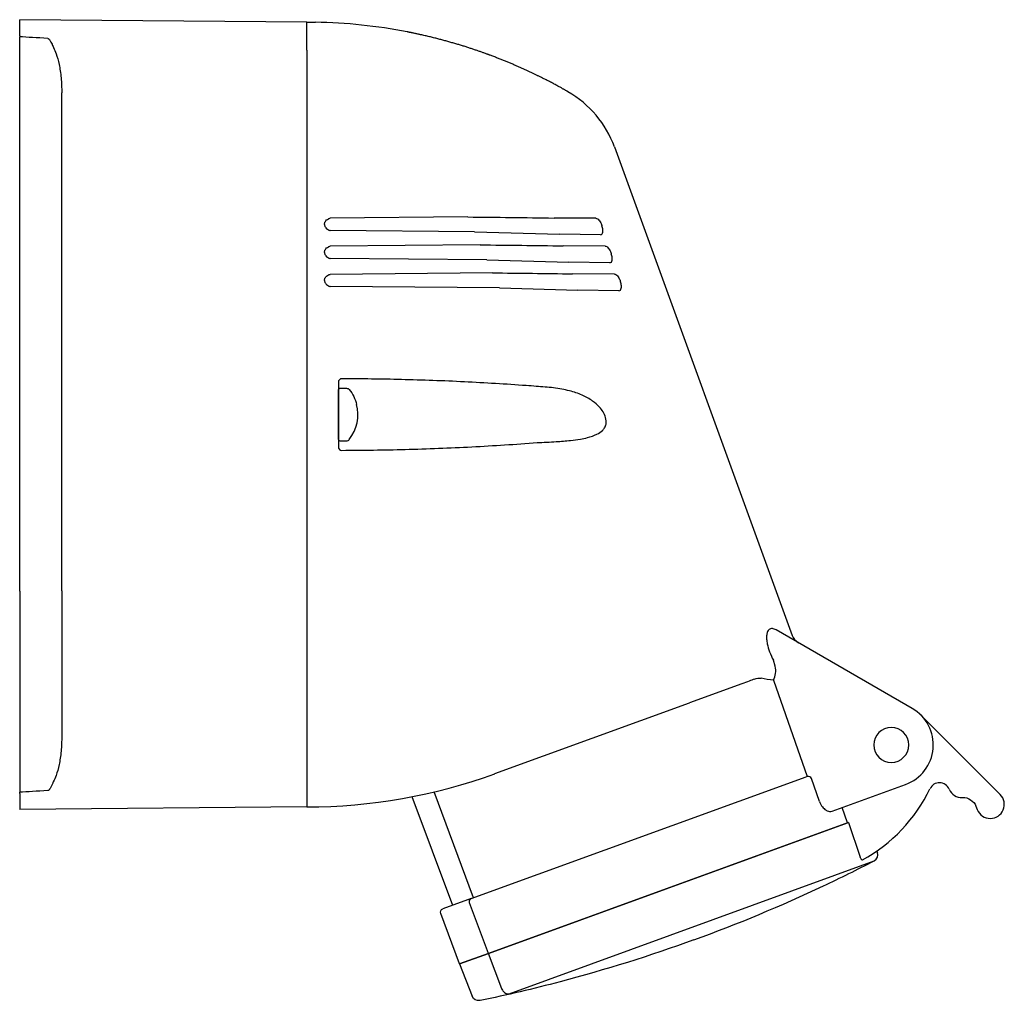
# Model space of a CAD drawing. Extents: x -55 to 250, y -140 to 0.
# Drawn here: x 110 to 250, y -140 to 0 of the extents above; entities that cross this region are included whole.
import ezdxf

# ---------------------------------------------------------------- set-up
doc = ezdxf.new("R2010")
doc.units = 0
doc.layers.get('0').update_dxf_attribs({"linetype": 'CONTINUOUS'})

msp = doc.modelspace()

# ---------------------------------------------------------------- linework, layer by layer
at = {"color": 2, "linetype": 'CONTINUOUS'}
for p, q in [((150.75, -0.36), (109.75, 0)), ((109.75, -2.29), (109.75, 0)), ((150.75, -4.36), (150.75, -0.36)), ((109.75, -2.29), (109.75, -2.43)), ((109.75, -16.17), (109.75, -2.43)), ((150.75, -4.36), (150.75, -108.36)), ((115.75, -17.19), (115.75, -10.45)), ((109.75, -31.17), (109.75, -16.17)), ((115.75, -31.19), (115.75, -17.19)), ((194.68, -18.17), (220.05, -87.89)), ((153.27, -29.23), (153.27, -29.19)), ((173.73, -28.16), (154.1, -28.33)), ((192.03, -28.34), (186.05, -28.31)), ((192.86, -29.36), (192.89, -29.44)), ((174.69, -30.26), (154.1, -30.08)), ((174.69, -30.26), (186.86, -30.59)), ((192.68, -30.69), (186.86, -30.59)), ((109.75, -81.55), (109.75, -31.17)), ((115.75, -81.53), (115.75, -31.19)), ((175.5, -32.15), (154.1, -32.33)), ((193.35, -32.32), (187.35, -32.29)), ((153.27, -33.23), (153.27, -33.19)), ((194.19, -33.34), (194.22, -33.44)), ((176.47, -34.28), (154.1, -34.08)), ((176.47, -34.28), (188.17, -34.59)), ((194, -34.7), (188.17, -34.59)), ((177.28, -36.14), (154.1, -36.35)), ((194.67, -36.31), (188.66, -36.28)), ((153.27, -37.22), (153.27, -37.2)), ((195.51, -37.33), (195.55, -37.44)), ((178.26, -38.28), (154.1, -38.07)), ((178.26, -38.28), (189.46, -38.59)), ((195.31, -38.7), (189.46, -38.59)), ((155.25, -51.73), (155.25, -60.99)), ((155.25, -59.91), (155.25, -52.81)), ((155.45, -52.61), (156.42, -52.61)), ((155.45, -60.11), (156.42, -60.11)), ((115.75, -81.53), (115.75, -95.52)), ((109.75, -81.55), (109.75, -96.54)), ((237.2, -98.32), (217.78, -87.11)), ((217.61, -92.29), (217.36, -91.41)), ((115.75, -95.52), (115.75, -102.26)), ((212.87, -94.79), (205.37, -97.52)), ((217.37, -94.27), (222.2, -108.01)), ((109.75, -96.54), (109.75, -110.28)), ((177.61, -107.62), (205.37, -97.52)), ((249.75, -110.59), (238.44, -99.28)), ((174.22, -125.46), (222.04, -108.05)), ((222.2, -108.01), (222.04, -108.05)), ((150.75, -108.36), (150.75, -112.36)), ((223.96, -111.61), (222.8, -108.31)), ((225.75, -112.98), (236.25, -109.16)), ((109.75, -110.43), (109.75, -110.28)), ((109.75, -110.43), (109.75, -112.72)), ((171.58, -126.42), (165.78, -110.91)), ((174.56, -125.33), (168.93, -110.22)), ((150.75, -112.36), (109.75, -112.72)), ((227.96, -114.62), (227.21, -112.45)), ((246.29, -112.28), (246.48, -112.75)), ((228.08, -114.58), (176.67, -133.29)), ((176.67, -133.29), (227.96, -114.62)), ((228.08, -114.58), (229.78, -119.54)), ((232.16, -118.66), (232.23, -118.85)), ((179.63, -139.03), (231.74, -120.06)), ((229.84, -119.72), (229.85, -119.71)), ((174.22, -125.46), (170.17, -126.93)), ((176.67, -133.29), (173.99, -126.08)), ((172.57, -134.78), (169.88, -127.57)), ((176.67, -133.29), (172.57, -134.78)), ((172.57, -134.78), (176.67, -133.29)), ((178.59, -138.31), (176.67, -133.29)), ((172.57, -134.78), (174.34, -139.39)), ((178.61, -138.37), (178.59, -138.31))]:
    msp.add_line(p, q, dxfattribs=at)
at = {"color": 2, "linetype": 'CONTINUOUS', "extrusion": (0, 0, -1)}
msp.add_circle((-234.2, -103.52), 2.5, dxfattribs=at)
for centre, radius, start, end in [((-150.76, -73.67), 73.32, 89.9893, 90.9465), ((-161.06, -1572.58), 1544.47, 90.46991, 90.92706), ((-163.16, -1506.58), 1474.49, 90.47954, 90.94032), ((-164.83, -1500.41), 1464.32, 90.48714, 90.93268), ((-155.45, -52.81), 0.2, 0, 90), ((-156.42, -53.11), 0.5, 90, 141.5136), ((-152.33, -56.36), 5.72, 141.5136, 165.2542), ((-215.37, -95.74), 1.76, 66.6933, 98.8665), ((-218.57, -80.66), 13.66, 275.0306, 282.3967), ((-244.44, -113.02), 2, 87.923, 158), ((-230.77, -119.21), 1.05, 331.0516, 341.2693), ((-170.34, -127.4), 0.5, 339.5, 70), ((-130.77, 75.39), 220, 250, 255.2177), ((-130.77, 75.39), 220, 255.2177, 258.2735), ((-175.28, -139.03), 1, 258.2754, 338.9914)]:
    msp.add_arc(centre, radius, start, end, dxfattribs=at)
at = {"color": 2, "linetype": 'CONTINUOUS'}
for centre, radius, start, end in [((150.75, -75.36), 75, 78.9842, 89.0643), ((180.58, -23.3), 15, 19.9999, 60.1838), ((177.42, -116.14), 64.08, 84.5639, 85.8226), ((152.33, -56.36), 5.72, 321.5136, 14.7458), ((155.45, -59.91), 0.2, 180, 270), ((156.42, -59.61), 0.5, 270, 321.5136), ((221.93, -87.2), 2, 199.9926, 239.9872), ((215.02, -92.98), 2.68, 331.3104, 14.9007), ((234.2, -103.52), 6, 290.0007, 60.0007), ((150.75, -33.83), 78.53, 270, 290), ((222.31, -108.53), 0.531, 24.2289, 102.1945), ((241.08, -110.42), 1.5, 23.422, 154.292), ((219, -99.79), 23, 298.8264, 334.292), ((244.29, -109.03), 2, 203.422, 272.077), ((248.34, -112.01), 2, 202, 45), ((231.28, -119.18), 1, 297.3206, 19), ((130.77, 75.39), 220, 295.2177, 297.3206), ((130.77, 75.39), 220, 290, 295.2177)]:
    msp.add_arc(centre, radius, start, end, dxfattribs=at)
for centre, major_axis, start_param, end_param in [((155.75, -51.73), (-0.5, 0), 4.721116, 6.283185), ((155.75, -60.99), (0.5, 0), 3.141592, 4.703662)]:
    msp.add_ellipse(centre, major_axis=major_axis, ratio=0.965926, start_param=start_param, end_param=end_param, dxfattribs=at)
for points in [[(113.79, -2.67), (112.19, -2.59), (110.85, -2.51), (109.75, -2.43)], [(114.94, -4.86), (115.11, -5.29), (115.4, -6.32), (115.69, -8.28), (115.75, -9.73), (115.75, -10.45)], [(115.75, -102.26), (115.75, -102.99), (115.69, -104.44), (115.4, -106.39), (115.11, -107.43), (114.94, -107.86)], [(113.79, -110.04), (112.19, -110.13), (110.85, -110.2), (109.75, -110.28)]]:
    msp.add_open_spline(points, degree=3, dxfattribs=at)
for points, knots in [([(113.79, -2.67), (113.82, -2.68), (113.88, -2.71), (113.97, -2.8), (114.04, -2.89), (114.12, -3.03), (114.23, -3.23), (114.34, -3.46), (114.47, -3.72), (114.66, -4.16), (114.83, -4.56), (114.94, -4.86)], [0, 0, 0, 0, 0.160012, 0.292533, 0.453088, 0.572138, 0.825231, 1.17609, 1.351305, 1.6974, 2.638341, 2.638341, 2.638341, 2.638341]), ([(176.92, -5.07), (176.85, -5.04), (176.81, -5.03), (176.67, -4.98), (176.46, -4.9), (176.14, -4.79), (175.72, -4.64), (175.28, -4.48), (174.82, -4.33), (174.35, -4.17), (173.86, -4.01), (173.35, -3.84), (172.83, -3.68), (172.3, -3.52), (171.75, -3.36), (171.19, -3.2), (170.62, -3.04), (170.04, -2.88), (169.46, -2.73), (168.86, -2.58), (168.25, -2.43), (167.63, -2.28), (167.14, -2.17), (166.79, -2.09), (166.58, -2.05), (166.37, -2), (166.16, -1.96), (165.94, -1.91), (165.78, -1.88), (165.66, -1.85), (165.59, -1.84), (165.51, -1.83), (165.44, -1.81), (165.37, -1.8), (165.3, -1.78), (165.23, -1.77), (165.17, -1.76), (165.13, -1.75), (165.11, -1.75), (165.1, -1.74), (165.09, -1.74), (165.09, -1.74), (165.08, -1.74)], [0, 0, 0, 0, 0.20645, 0.413464, 0.621028, 1.246834, 1.877026, 2.511146, 3.148713, 3.789309, 4.432628, 5.078368, 5.726299, 6.376238, 7.02801, 7.681452, 8.336411, 8.992743, 9.650343, 10.309173, 10.9692, 11.630386, 12.292722, 12.513764, 12.734938, 12.956245, 13.177684, 13.399256, 13.620963, 13.694896, 13.768844, 13.842807, 13.916785, 13.990779, 14.064789, 14.138814, 14.212855, 14.237539, 14.262225, 14.270454, 14.278683, 14.286912, 14.286912, 14.286912, 14.286912]), ([(188.04, -10.29), (188.04, -10.29), (188.04, -10.28), (188.01, -10.27), (187.96, -10.24), (187.89, -10.2), (187.81, -10.15), (187.7, -10.09), (187.58, -10.02), (187.44, -9.94), (187.27, -9.85), (187.1, -9.75), (186.9, -9.64), (186.69, -9.53), (186.46, -9.4), (186.21, -9.27), (185.95, -9.13), (185.67, -8.98), (185.38, -8.83), (185.07, -8.67), (184.75, -8.51), (184.42, -8.34), (184.07, -8.17), (183.71, -7.99), (183.34, -7.81), (182.96, -7.62), (182.56, -7.44), (182.15, -7.25), (181.73, -7.06), (181.3, -6.86), (180.86, -6.67), (180.41, -6.47), (179.94, -6.27), (179.47, -6.07), (178.98, -5.87), (178.48, -5.67), (177.97, -5.47), (177.45, -5.27), (177.1, -5.14), (176.92, -5.07)], [30.837422, 30.837422, 30.837422, 30.837422, 31.612171, 32.387742, 33.164846, 33.944171, 34.7263, 35.511707, 36.300785, 37.093923, 37.891431, 38.693503, 39.500234, 40.311698, 41.127968, 41.94903, 42.774784, 43.605111, 44.439896, 45.278964, 46.122085, 46.969025, 47.819574, 48.673486, 49.530474, 50.39022, 51.252397, 52.116714, 52.982865, 53.85053, 54.719371, 55.589057, 56.459282, 57.329743, 58.200132, 59.070141, 59.939463, 60.807796, 61.674845, 61.674845, 61.674845, 61.674845]), ([(153.27, -29.19), (153.27, -29.12), (153.29, -28.99), (153.39, -28.78), (153.57, -28.58), (153.79, -28.43), (153.97, -28.35), (154.06, -28.33), (154.1, -28.33)], [0, 0, 0, 0, 0.215168, 0.428695, 0.686654, 0.94657, 1.101266, 1.284988, 1.284988, 1.284988, 1.284988]), ([(153.27, -29.23), (153.27, -29.29), (153.29, -29.42), (153.39, -29.63), (153.57, -29.84), (153.79, -29.98), (153.97, -30.06), (154.06, -30.08), (154.1, -30.08)], [0, 0, 0, 0, 0.215111, 0.428631, 0.686575, 0.946462, 1.101155, 1.284988, 1.284988, 1.284988, 1.284988]), ([(192.03, -28.34), (192.09, -28.34), (192.24, -28.39), (192.45, -28.58), (192.68, -28.9), (192.8, -29.19), (192.86, -29.36)], [0, 0, 0, 0, 0.409543, 0.819086, 1.212468, 1.760091, 1.760091, 1.760091, 1.760091]), ([(192.68, -30.69), (192.77, -30.69), (192.91, -30.62), (193.02, -30.35), (193.02, -29.95), (192.95, -29.62), (192.89, -29.44)], [0, 0, 0, 0, 0.529596, 0.972792, 1.397383, 1.978498, 1.978498, 1.978498, 1.978498]), ([(153.27, -33.19), (153.27, -33.12), (153.29, -32.99), (153.39, -32.78), (153.57, -32.58), (153.79, -32.43), (153.97, -32.35), (154.06, -32.33), (154.1, -32.33)], [0, 0, 0, 0, 0.215111, 0.428631, 0.686575, 0.946462, 1.101155, 1.284988, 1.284988, 1.284988, 1.284988]), ([(193.35, -32.32), (193.42, -32.32), (193.56, -32.37), (193.78, -32.57), (194.01, -32.89), (194.13, -33.17), (194.19, -33.34)], [0, 0, 0, 0, 0.410417, 0.820833, 1.216289, 1.7598, 1.7598, 1.7598, 1.7598]), ([(153.27, -33.23), (153.27, -33.29), (153.29, -33.42), (153.39, -33.63), (153.57, -33.84), (153.79, -33.98), (153.97, -34.06), (154.06, -34.08), (154.1, -34.08)], [0, 0, 0, 0, 0.215168, 0.428695, 0.686654, 0.94657, 1.101266, 1.284988, 1.284988, 1.284988, 1.284988]), ([(194, -34.7), (194.09, -34.7), (194.24, -34.63), (194.35, -34.35), (194.36, -33.95), (194.29, -33.63), (194.22, -33.44)], [0, 0, 0, 0, 0.53221, 0.975163, 1.40089, 1.98063, 1.98063, 1.98063, 1.98063]), ([(153.27, -37.2), (153.27, -37.14), (153.29, -37.01), (153.39, -36.8), (153.57, -36.59), (153.79, -36.45), (153.97, -36.37), (154.06, -36.35), (154.1, -36.35)], [0, 0, 0, 0, 0.215112, 0.428625, 0.68657, 0.946483, 1.101193, 1.284969, 1.284969, 1.284969, 1.284969]), ([(194.67, -36.31), (194.73, -36.31), (194.88, -36.36), (195.1, -36.56), (195.33, -36.88), (195.46, -37.16), (195.51, -37.33)], [0, 0, 0, 0, 0.41142, 0.822839, 1.220573, 1.759955, 1.759955, 1.759955, 1.759955]), ([(153.27, -37.22), (153.27, -37.28), (153.29, -37.41), (153.39, -37.62), (153.57, -37.83), (153.79, -37.97), (153.97, -38.05), (154.06, -38.07), (154.1, -38.07)], [0, 0, 0, 0, 0.215171, 0.428691, 0.686652, 0.946594, 1.101307, 1.284969, 1.284969, 1.284969, 1.284969]), ([(195.31, -38.7), (195.4, -38.7), (195.55, -38.63), (195.66, -38.35), (195.68, -37.95), (195.61, -37.63), (195.55, -37.44)], [0, 0, 0, 0, 0.532826, 0.976978, 1.403266, 1.983248, 1.983248, 1.983248, 1.983248]), ([(182.08, -52.23), (179.17, -52.02), (173.27, -51.66), (164.46, -51.34), (158.59, -51.26), (155.75, -51.25)], [-28.194124, -28.194124, -28.194124, -28.194124, -19.049447, -9.90477, -1.369101, -1.369101, -1.369101, -1.369101]), ([(191.55, -54.44), (191.1, -54.11), (190.08, -53.53), (188.22, -52.91), (186.01, -52.52), (184.35, -52.39), (183.49, -52.35)], [0, 0, 0, 0, 2.054643, 4.163983, 6.514636, 8.865289, 8.865289, 8.865289, 8.865289]), ([(193.47, -57.71), (193.52, -57.41), (193.48, -56.82), (193.1, -55.99), (192.47, -55.19), (191.91, -54.7), (191.55, -54.44)], [0, 0, 0, 0, 1.074916, 2.017275, 2.854305, 4.064995, 4.064995, 4.064995, 4.064995]), ([(188.4, -60.05), (188.88, -60), (189.72, -59.89), (191.01, -59.63), (192.13, -59.25), (192.91, -58.73), (193.31, -58.22), (193.43, -57.89), (193.47, -57.71)], [0, 0, 0, 0, 1.219002, 2.154848, 3.58662, 4.765246, 5.451754, 6.273296, 6.273296, 6.273296, 6.273296]), ([(155.75, -61.47), (158.77, -61.46), (165, -61.37), (174.33, -61), (180.56, -60.6), (183.63, -60.36)], [-334.392081, -334.392081, -334.392081, -334.392081, -325.313765, -315.626385, -305.939004, -305.939004, -305.939004, -305.939004]), ([(183.63, -60.36), (184.54, -60.33), (186.14, -60.25), (187.72, -60.12), (188.4, -60.05)], [0, 0, 0, 0, 2.875422, 5.087829, 5.087829, 5.087829, 5.087829]), ([(217.78, -87.11), (217.58, -87), (217.2, -86.86), (216.78, -86.97), (216.52, -87.31), (216.4, -87.78), (216.38, -88.39), (216.5, -89.21), (216.8, -90.24), (217.16, -91.02), (217.36, -91.41)], [0, 0, 0, 0, 1.077298, 2.154597, 2.926569, 3.698541, 4.483492, 5.268442, 6.429949, 7.591456, 7.591456, 7.591456, 7.591456]), ([(214.67, -94.13), (214.42, -94.22), (213.84, -94.43), (213.22, -94.66), (212.87, -94.79)], [19.08161, 19.08161, 19.08161, 19.08161, 20.290042, 21.810311, 21.810311, 21.810311, 21.810311]), ([(114.94, -107.86), (114.82, -108.18), (114.66, -108.56), (114.46, -109), (114.35, -109.25), (114.22, -109.5), (114.1, -109.72), (114.02, -109.84), (113.95, -109.94), (113.88, -110.01), (113.82, -110.04), (113.79, -110.04)], [0, 0, 0, 0, 1.020376, 1.235859, 1.450547, 1.871879, 2.073782, 2.264584, 2.354112, 2.491255, 2.638352, 2.638352, 2.638352, 2.638352]), ([(223.96, -111.61), (223.99, -111.69), (224.07, -111.9), (224.31, -112.32), (224.66, -112.7), (225.06, -112.94), (225.42, -113.04), (225.64, -113.02), (225.75, -112.98)], [0, 0, 0, 0, 0.243208, 0.674618, 1.469067, 2.011958, 2.572337, 3.237352, 3.237352, 3.237352, 3.237352]), ([(230.09, -119.94), (230.08, -119.95), (230.04, -119.96), (229.98, -119.92), (229.91, -119.82), (229.87, -119.75), (229.85, -119.71)], [0, 0, 0, 0, 0.1317628, 0.3134145, 0.4884351, 0.6094212, 0.6094212, 0.6094212, 0.6094212]), ([(173.99, -126.08), (173.97, -126.02), (173.94, -125.89), (173.98, -125.66), (174.09, -125.52), (174.19, -125.47), (174.22, -125.46)], [0, 0, 0, 0, 0.1863804, 0.4002858, 0.7296981, 0.8398597, 0.8398597, 0.8398597, 0.8398597]), ([(178.61, -138.37), (178.64, -138.46), (178.75, -138.66), (179.03, -138.95), (179.35, -139.06), (179.57, -139.04), (179.63, -139.03)], [0, 0, 0, 0, 0.311315, 0.677638, 1.282747, 1.533276, 1.533276, 1.533276, 1.533276])]:
    msp.add_open_spline(points, degree=3, knots=knots, dxfattribs=at)

doc.saveas('drawing.dxf')
